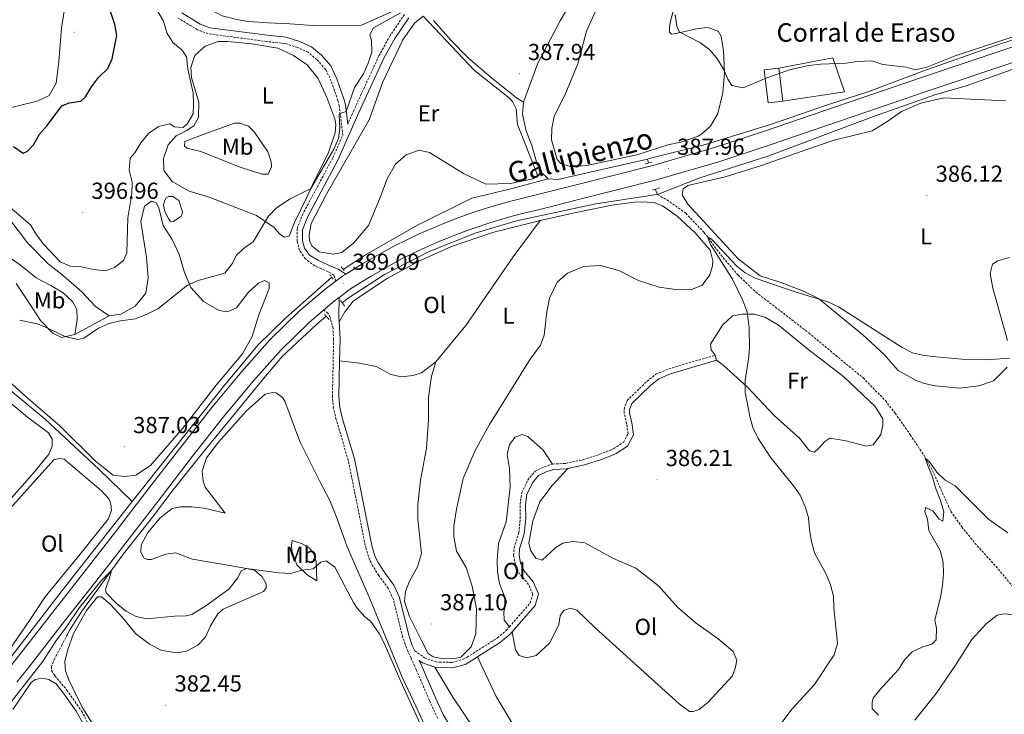
# Model space of a CAD drawing. Units: metres. Extents: x 624252 to 628760, y 4694444 to 4697495.
# Drawn here: x 627957 to 628383, y 4696085 to 4696386 of the extents above; entities that cross this region are included whole.
import ezdxf
from ezdxf.enums import TextEntityAlignment as Align

# ---------------------------------------------------------------- set-up
doc = ezdxf.new("R2010")
doc.units = ezdxf.units.M
doc.header["$MEASUREMENT"] = 0
doc.linetypes.add('TRAZOS', pattern=[0.75, 0.5, -0.25])
doc.linetypes.add('TRAZOSX2', pattern=[1.5, 1, -0.5])
for name, color, linetype, lineweight in [('Carátula', 7, 'Continuous', 5), ('Level 11', 142, 'TRAZOSX2', 13), ('Level 12', 142, 'Continuous', 0), ('Level 13', 5, 'Continuous', 0), ('Level 15', 1, 'Continuous', 0), ('Level 16', 1, 'Continuous', 13), ('Level 21', 19, 'Continuous', 0), ('Level 36', 19, 'Continuous', 40), ('Level 37', 92, 'Continuous', 0), ('Level 4', 36, 'Continuous', 30), ('Level 41', 39, 'Continuous', 0), ('Level 44', 19, 'Continuous', 0), ('Level 5', 36, 'Continuous', 0), ('Level 51', 142, 'Continuous', 0), ('Level 52', 1, 'Continuous', 13), ('Level 54', 13, 'Continuous', 0), ('Level 7', 1, 'Continuous', 0)]:
    doc.layers.add(name, color=color, linetype=linetype, lineweight=lineweight)
doc.styles.add('Arial', font='ARIAL.TTF', dxfattribs={"height": 0.2})

# ---------------------------------------------------------------- blocks, each defined once
blk = doc.blocks.new('5PATER')
at = {"layer": 'Carátula', "linetype": 'Continuous', "lineweight": 5}
h = blk.add_hatch(color=250, dxfattribs=at)
edge = h.paths.add_edge_path()
edge.add_ellipse((0, 0), major_axis=(-1.33, -1.34), ratio=0.999422, start_angle=0, end_angle=360)

msp = doc.modelspace()

# ---------------------------------------------------------------- linework, layer by layer
at = {"layer": 'Level 11', "color": 142, "linetype": 'TRAZOSX2', "lineweight": 13}
for points in [[(628232.86, 4696310.16, 385.87), (628236.93, 4696307.79, 385.75), (628245.1, 4696302.06, 385.57), (628253.13, 4696293.7, 385.13), (628260.3, 4696284, 384.51), (628267.73, 4696275.28, 384.33), (628275.46, 4696267.94, 383.98), (628298.33, 4696250.3, 383.05), (628308.79, 4696241.58, 382.3), (628321.87, 4696230.8, 381.99), (628331.46, 4696221.03, 381.68), (628335.69, 4696215.54, 381.28), (628342.23, 4696206.17, 380.88), (628348.2, 4696197.34, 380.13), (628352.49, 4696189.5, 379.16), (628356.09, 4696181.23, 378.36), (628359.76, 4696173.17, 377.96), (628364.51, 4696166.38, 377.47), (628371.22, 4696158.26, 376.94), (628379.34, 4696149.28, 376.54), (628388.19, 4696138.73, 376.15)], [(627977.59, 4696119.93, 383.78), (627975.21, 4696115.26, 383.18), (627972.11, 4696109.58, 382.87), (627970.75, 4696106.09, 382.74), (627970.79, 4696104.29, 382.56), (627972.24, 4696101.98, 382.38), (627977.37, 4696095.84, 382.44), (627983.76, 4696086.73, 382.02), (627987.21, 4696080.28, 381.81), (628000.92, 4696057.74, 381.49), (628011.37, 4696038.81, 381.07), (628020.47, 4696023.89, 380.64), (628029.27, 4696010.55, 380.54), (628060.04, 4695962.72, 379.38), (628061.81, 4695959.44, 379.38), (628071.38, 4695931.65, 378.54), (628081.66, 4695899.43, 378.11), (628092.36, 4695867.09, 377.9), (628103.38, 4695835.08, 377.48), (628106.47, 4695825.6, 376.99), (628109.52, 4695816.26, 376.51)]]:
    msp.add_polyline3d(points, dxfattribs=at)
at = {"layer": 'Level 12', "color": 142, "linetype": 'Continuous', "lineweight": 0}
msp.add_polyline3d([(628019.25, 4696305.39, 391.91), (628019.67, 4696307.47, 391.91), (628020.4, 4696308.67, 391.91), (628021.29, 4696309.24, 391.91), (628023.29, 4696309.23, 391.91), (628025.76, 4696307.57, 391.91), (628027.41, 4696302.7, 391.91), (628027.3, 4696301.59, 391.91), (628026.63, 4696300.68, 391.91), (628023.44, 4696298.52, 391.91), (628022.26, 4696298.62, 391.91), (628021.4, 4696299.64, 391.91), (628019.8, 4696302.91, 391.91), (628019.25, 4696305.39, 391.91)], dxfattribs=at)
at = {"layer": 'Level 13', "color": 5, "linetype": 'Continuous', "lineweight": 0, "ltscale": 0.5}
for points in [[(628298.88, 4696510.62, 390.27), (628275.15, 4696492.91, 389.83), (628255.41, 4696478.56, 389.74), (628242.23, 4696464.8, 389.43), (628229.21, 4696447.17, 389.21), (628203.78, 4696407.29, 388.5), (628190.75, 4696385.3, 388.11), (628181.07, 4696366.93, 387.71), (628174.97, 4696350.12, 387.36)], [(627769.5, 4696415.04, 394.43), (627774.65, 4696411.17, 394.34), (627779.46, 4696407.01, 394.17), (627783.09, 4696400.88, 393.72), (627786.7, 4696392.47, 393.33), (627794.2, 4696378.48, 393.19), (627805.38, 4696358.59, 392.66), (627811.39, 4696348.58, 392.09), (627816.91, 4696340.98, 391.78), (627823.1, 4696334.57, 391.69), (627832.79, 4696324.04, 391.11), (627841.25, 4696312.85, 390.58), (627848.46, 4696304.33, 390.18), (627859.84, 4696295.22, 389.61), (627874.7, 4696285.31, 389.12), (627894.09, 4696271.72, 388.64), (627928.9, 4696242.35, 387.88), (627937.25, 4696236.32, 387.74), (627941.38, 4696233.34, 387.66), (627952.86, 4696225.56, 387.53), (627968.07, 4696212.82, 387.4), (627991.18, 4696191.38, 386.51), (628005.68, 4696177.43, 385.67)], [(628135.94, 4696385.31, 388.82), (628143.49, 4696376.87, 388.51), (628151.03, 4696369.19, 388.2), (628161.07, 4696360.53, 387.98), (628171.88, 4696351.9, 387.67), (628174.97, 4696350.12, 387.36)], [(628228.52, 4696325.47, 386.51), (628229.32, 4696325.67, 386.51), (628253.73, 4696331.78, 387.13), (628280.27, 4696339.95, 387.66), (628287.19, 4696342.35, 388.06), (628305.62, 4696348.65, 388.06), (628324.27, 4696354.74, 388.37), (628347.62, 4696363.45, 388.86), (628378.65, 4696374.37, 389.3), (628403.74, 4696382.64, 389.21), (628404.95, 4696383.1, 389.2)], [(628445.96, 4696380.86, 386.55), (628442.17, 4696380.34, 387.3), (628416.96, 4696374.14, 388.76), (628401.79, 4696369.73, 388.9), (628366.38, 4696357.1, 388.59), (628352.93, 4696353.29, 388.1), (628326.29, 4696343.8, 387.75), (628280.69, 4696326.69, 386.24), (628251.14, 4696317.4, 386.15), (628232.86, 4696310.16, 385.87)], [(628174.97, 4696350.12, 387.36), (628174.56, 4696344.92, 387.18), (628176.06, 4696337.7, 387.09), (628178.58, 4696331.4, 386.96), (628180.57, 4696324.27, 386.74), (628182.33, 4696320.16, 386.6), (628185.53, 4696316.91, 386.6)], [(628185.53, 4696316.91, 386.6), (628189.83, 4696316.6, 386.55), (628228.52, 4696325.47, 386.51)], [(628228.52, 4696325.47, 386.51), (628228.95, 4696323.76, 386.46)], [(628096.97, 4696277.69, 388.6), (628106.55, 4696284.04, 388.54), (628129.37, 4696297.03, 388.1), (628152.57, 4696308.56, 387.48), (628168.3, 4696312.37, 386.95), (628185.53, 4696316.91, 386.6)], [(628231.88, 4696312.45, 385.98), (628232.86, 4696310.16, 385.87)], [(628096.53, 4696263.27, 388.03), (628098.6, 4696264.98, 388.05), (628114.78, 4696275.51, 388.14), (628134.15, 4696285.56, 387.83), (628154.47, 4696293.5, 387.34), (628171.96, 4696298.73, 387.07), (628206.27, 4696306.07, 386.41), (628231.61, 4696309.93, 385.92), (628232.86, 4696310.16, 385.87)], [(628005.68, 4696177.43, 385.67), (628027.2, 4696204.7, 386.2), (628045.2, 4696227.17, 386.95), (628059.94, 4696244.99, 387.48), (628072.14, 4696256.86, 387.97), (628092.01, 4696274.39, 388.63)], [(627977.59, 4696119.93, 383.78), (627978.36, 4696121.43, 383.98), (627983.87, 4696129.95, 384.46), (628001.82, 4696154.76, 385.22), (628014.46, 4696170.65, 385.44), (628023.42, 4696182.37, 385.97), (628035.26, 4696197.41, 385.97), (628063.32, 4696231.55, 387.12), (628070.7, 4696240.18, 387.87), (628085.34, 4696253.98, 387.96), (628089.58, 4696257.5, 387.99)], [(627940.46, 4696094.36, 385.05), (627947.35, 4696102.75, 385.27), (627975.29, 4696138.89, 384.92), (628005.68, 4696177.43, 385.67)], [(628005.68, 4696177.43, 385.67), (628005.8, 4696177.31, 385.76)]]:
    msp.add_polyline3d(points, dxfattribs=at)
at = {"layer": 'Level 15', "linetype": 'Continuous', "lineweight": 13}
for points in [[(628287.07, 4696350.51, 393.4), (628280.76, 4696349.76, 392.16), (628279.07, 4696364.03, 392.16), (628285.37, 4696364.78, 393.4)], [(628285.37, 4696364.78, 393.4), (628287.07, 4696350.51, 393.4)]]:
    msp.add_polyline3d(points, dxfattribs=at)
at = {"layer": 'Level 16', "color": 1, "linetype": 'Continuous', "lineweight": 13, "ltscale": 0.5}
msp.add_polyline3d([(628285.37, 4696364.78, 392.12), (628308.69, 4696369.27, 392.12), (628313.79, 4696354.6, 390.88), (628287.07, 4696350.51, 390.92)], dxfattribs=at)
at = {"layer": 'Level 21', "color": 19, "linetype": 'TRAZOSX2', "lineweight": 0}
for points in [[(628093.78, 4696272.71, 389.09), (628092.87, 4696275.27, 388.8), (628090.41, 4696276.8, 388.89), (628084.59, 4696279.29, 389.12), (628080.58, 4696282.28, 389.29), (628078.06, 4696285.94, 389.33), (628076.99, 4696289.79, 389.33), (628076.99, 4696295.32, 389.33), (628079.25, 4696301.32, 389.42), (628092.46, 4696326.08, 389.53), (628096.75, 4696335.8, 389.46), (628095.2, 4696348.43, 390.17), (628094.66, 4696350.75, 390.3), (628091.73, 4696359.17, 390.91), (628089.29, 4696364.23, 391.25), (628085.58, 4696368.48, 391.27), (628081.73, 4696371.65, 391.27), (628077.17, 4696373.74, 391.32), (628071.67, 4696375.46, 391.41), (628063.83, 4696376.29, 391.63), (628038.53, 4696379.65, 393.14), (628033.83, 4696381.37, 393.44), (628025.59, 4696386.41, 393.94)], [(628123.47, 4696387.97, 389.58), (628117.22, 4696378.87, 389.55), (628112.39, 4696370.12, 389.51), (628101.49, 4696346.51, 389.38), (628098.88, 4696340.6, 389.7)], [(628137.79, 4696083.57, 387.25), (628134.22, 4696091.34, 387.51), (628128.51, 4696104.72, 387.04), (628126.26, 4696109.69, 387.13), (628124.25, 4696114.14, 387.22), (628122.62, 4696118.87, 387.22), (628118.65, 4696135.01, 387.35), (628116.38, 4696139.86, 387.35), (628112.29, 4696145.43, 387.48), (628109.63, 4696149.66, 387.5), (628108.38, 4696152.17, 387.53), (628106.79, 4696156.92, 387.62), (628099.12, 4696195.22, 388.05), (628093.87, 4696212.89, 388.3), (628092.75, 4696217.65, 388.41), (628092.25, 4696222.63, 388.51), (628092.79, 4696247.38, 388.5), (628092.52, 4696252.21, 388.5), (628091.22, 4696257.02, 388.46), (628090.34, 4696258.86, 388.46), (628088.42, 4696260.16, 389.02)], [(628187.5, 4696193.6, 386.6), (628193.1, 4696193.88, 386.46), (628200.66, 4696195.47, 386.33), (628207.86, 4696197.8, 386.33), (628212.51, 4696199.62, 386.15), (628213.95, 4696200.24, 386.11), (628218.13, 4696202.96, 386.06), (628220.14, 4696206.7, 386.06), (628219.54, 4696211.04, 386.15), (628218.52, 4696215.44, 386.15), (628218.47, 4696217.37, 386.15), (628219.76, 4696221.07, 386.06), (628228.32, 4696229.32, 385.84), (628232.24, 4696232.43, 385.73), (628237.79, 4696234.74, 385.62), (628257.82, 4696240.68, 384.92)], [(628168.84, 4696123.22, 386.38), (628177.83, 4696133.53, 386.2), (628178.9, 4696137.36, 386.24), (628177.13, 4696141.47, 386.24), (628173.21, 4696146.13, 386.24), (628171.44, 4696150.17, 386.33), (628170.64, 4696154.09, 386.33), (628170.83, 4696157.34, 386.33), (628172.94, 4696163.83, 386.46), (628173.54, 4696170.13, 386.64), (628173.44, 4696176.22, 386.73), (628174.16, 4696181.16, 386.77), (628176.76, 4696186.68, 386.77), (628179.97, 4696190.51, 386.64), (628183.87, 4696192.4, 386.64), (628187.5, 4696193.6, 386.6)], [(628127.9, 4696112.78, 387.17), (628132.16, 4696109.79, 387.13), (628136.98, 4696108.02, 387.13), (628144.01, 4696107.81, 387.04), (628148.84, 4696109.15, 387.02), (628150.58, 4696110.08, 386.99), (628163.64, 4696118.43, 386.6), (628167.47, 4696121.64, 386.41), (628168.84, 4696123.22, 386.38)]]:
    msp.add_polyline3d(points, dxfattribs=at)
at = {"layer": 'Level 21', "color": 19, "linetype": 'Continuous', "lineweight": 0}
for points in [[(628027.08, 4696388.66, 393.94), (628035.01, 4696383.81, 393.44), (628039.18, 4696382.28, 393.14), (628064.15, 4696378.97, 391.63), (628072.22, 4696378.11, 391.41), (628078.14, 4696376.26, 391.32), (628083.17, 4696373.95, 391.27), (628087.47, 4696370.42, 391.27), (628091.56, 4696365.73, 391.25), (628094.23, 4696360.21, 390.91), (628097.25, 4696351.5, 390.3), (628097.86, 4696348.9, 390.17), (628098.88, 4696340.6, 389.7)], [(628125.33, 4696386.5, 389.58), (628119.24, 4696377.63, 389.55), (628114.5, 4696369.05, 389.51), (628103.65, 4696345.54, 389.38), (628094.59, 4696325.04, 389.53), (628081.41, 4696300.34, 389.42), (628079.35, 4696294.89, 389.33), (628079.36, 4696290.11, 389.33), (628080.24, 4696286.96, 389.33), (628082.31, 4696283.94, 389.29), (628086.19, 4696281.6, 389.12), (628091.64, 4696279.18, 388.89), (628094.72, 4696277.88, 388.8), (628098.02, 4696275.73, 389.09)], [(628095.18, 4696255.02, 388.46), (628095.09, 4696257.66, 388.42), (628095.12, 4696265.65, 389.09)], [(628095.35, 4696238.22, 388.5), (628095.55, 4696247.42, 388.5), (628095.27, 4696252.65, 388.5), (628095.18, 4696255.02, 388.46)], [(628127.9, 4696112.78, 387.17), (628126.83, 4696115.17, 387.22), (628125.27, 4696119.65, 387.22), (628121.27, 4696135.94, 387.35), (628118.77, 4696141.28, 387.35), (628114.58, 4696146.98, 387.48), (628112.04, 4696151.01, 387.5), (628110.94, 4696153.22, 387.53), (628109.47, 4696157.63, 387.62), (628101.81, 4696195.89, 388.05), (628096.54, 4696213.6, 388.3), (628095.48, 4696218.1, 388.41), (628095.02, 4696222.74, 388.51), (628095.35, 4696238.22, 388.5)], [(628194.03, 4696191.69, 386.45), (628201.26, 4696193.2, 386.33), (628208.65, 4696195.6, 386.33), (628213.39, 4696197.46, 386.15), (628215.05, 4696198.18, 386.11), (628219.91, 4696201.33, 386.06), (628222.56, 4696206.27, 386.06), (628221.84, 4696211.46, 386.15), (628220.85, 4696215.74, 386.15), (628220.82, 4696217.01, 386.15), (628221.78, 4696219.78, 386.06), (628229.86, 4696227.56, 385.84), (628233.44, 4696230.4, 385.73), (628238.57, 4696232.53, 385.62), (628258.48, 4696238.44, 384.92)], [(628170.06, 4696121.05, 386.39), (628179.93, 4696132.39, 386.2), (628181.37, 4696137.53, 386.24), (628179.14, 4696142.71, 386.24), (628175.21, 4696147.38, 386.24), (628173.68, 4696150.88, 386.33), (628172.99, 4696154.25, 386.33), (628173.15, 4696156.9, 386.33), (628175.25, 4696163.35, 386.46), (628175.87, 4696170.04, 386.64), (628175.78, 4696176.06, 386.73), (628176.42, 4696180.48, 386.77), (628178.75, 4696185.41, 386.77), (628181.44, 4696188.63, 386.64), (628184.75, 4696190.22, 386.64), (628187.94, 4696191.28, 386.6), (628193.4, 4696191.56, 386.46), (628194.03, 4696191.69, 386.45)], [(628155.03, 4696110.16, 386.89), (628165.02, 4696116.54, 386.6), (628169.11, 4696119.96, 386.41), (628170.06, 4696121.05, 386.39)], [(628136.53, 4696105.69, 387.13), (628131.18, 4696107.62, 387.13), (628129.79, 4696108.6, 387.14), (628131.03, 4696105.85, 387.04), (628136.9, 4696092.52, 387.51), (628140.38, 4696084.94, 387.25), (628142.79, 4696080.94, 387.15), (628151.57, 4696069.5, 387.04), (628156.55, 4696060.84, 387.01), (628170.5, 4696034.26, 386.94), (628176.09, 4696024.7, 386.72), (628178.77, 4696021.11, 386.62), (628182.6, 4696017.91, 386.56), (628186.77, 4696015.1, 386.58), (628189.12, 4696013.1, 386.62), (628195.15, 4696006, 386.77), (628195.91, 4696005.1, 386.79), (628198.92, 4696001.08, 386.76), (628201.11, 4695997.02, 386.72), (628206.34, 4695984.36, 386.62)], [(628136.53, 4696105.69, 387.13), (628144.29, 4696105.46, 387.04), (628149.7, 4696106.96, 387.02), (628151.48, 4696107.89, 387), (628155.03, 4696110.16, 386.89)]]:
    msp.add_polyline3d(points, dxfattribs=at)
at = {"layer": 'Level 21', "color": 19, "linetype": 'Continuous', "lineweight": 13}
for points in [[(628404.32, 4696380.05, 389.97), (628384.08, 4696373.19, 389.8), (628347.55, 4696360.88, 389.36), (628315.41, 4696349.94, 389), (628279.16, 4696337.57, 388.47), (628257.57, 4696330.43, 388.21), (628230.81, 4696322.73, 387.9), (628196.61, 4696314.08, 387.5), (628180.4, 4696309.99, 387.54), (628174.62, 4696308.62, 387.72), (628168.88, 4696307.12, 387.88), (628163.17, 4696305.49, 388.03), (628157.5, 4696303.74, 388.16), (628151.87, 4696301.86, 388.29), (628146.28, 4696299.85, 388.41), (628140.74, 4696297.72, 388.52), (628135.25, 4696295.46, 388.61), (628129.81, 4696293.08, 388.69), (628124.42, 4696290.58, 388.77), (628119.1, 4696287.96, 388.83), (628105.4, 4696280.27, 389.09), (628098.02, 4696275.73, 389.09)], [(628386.14, 4696367.08, 389.8), (628349.62, 4696354.78, 389.36), (628317.49, 4696343.83, 389), (628281.22, 4696331.45, 388.47), (628259.47, 4696324.26, 388.21), (628232.49, 4696316.51, 387.9), (628198.19, 4696307.83, 387.5), (628181.93, 4696303.72, 387.54), (628176.18, 4696302.36, 387.72), (628170.57, 4696300.9, 387.88), (628165, 4696299.31, 388.03), (628159.47, 4696297.6, 388.16), (628153.98, 4696295.76, 388.29), (628148.53, 4696293.81, 388.41), (628143.12, 4696291.73, 388.52), (628137.76, 4696289.53, 388.61), (628132.46, 4696287.21, 388.69), (628127.21, 4696284.77, 388.77), (628122.1, 4696282.26, 388.83), (628108.67, 4696274.71, 389.09), (628100.47, 4696269.66, 389.09), (628095.12, 4696265.65, 389.09)], [(628098.02, 4696275.73, 389.09), (628096.83, 4696275, 389.09), (628093.78, 4696272.71, 389.09)], [(628093.78, 4696272.71, 389.09), (628089.1, 4696269.19, 389.09), (628077.81, 4696259.63, 388.92), (628065.21, 4696247.26, 388.38), (628053.05, 4696233.66, 388.03), (628040.12, 4696218.04, 387.41), (628026.61, 4696200.95, 386.88), (628013.04, 4696183.24, 386.31), (627998.4, 4696164.25, 386), (627984.76, 4696146.74, 385.91), (627969.71, 4696127.53, 386), (627956.41, 4696110.52, 386), (627950.72, 4696103.24, 385.95), (627941.96, 4696091.97, 385.77)], [(628095.12, 4696265.65, 389.09), (628093.13, 4696264.15, 389.09), (628088.42, 4696260.16, 389.02)], [(628088.42, 4696260.16, 389.02), (628082.16, 4696254.86, 388.92), (628069.87, 4696242.81, 388.38), (628057.94, 4696229.46, 388.03), (628045.14, 4696213.98, 387.41), (628031.7, 4696196.99, 386.88), (628018.15, 4696179.31, 386.31), (628003.5, 4696160.3, 386), (627989.84, 4696142.77, 385.91), (627974.79, 4696123.56, 386), (627961.49, 4696106.54, 386), (627955.8, 4696099.27, 385.95)]]:
    msp.add_polyline3d(points, dxfattribs=at)
at = {"layer": 'Level 21', "color": 1, "linetype": 'TRAZOS', "lineweight": 0}
for points in [[(628227.55, 4696323.42, 387.38), (628230.64, 4696324.17, 387.38)], [(628230.68, 4696312.12, 387.38), (628233.82, 4696312.99, 387.38)], [(628096.06, 4696278.82, 388.93), (628097.47, 4696277.07, 388.93)], [(628092.63, 4696273.58, 388.93), (628091.21, 4696275.43, 388.93)], [(628095.73, 4696264.33, 388.46), (628097.59, 4696261.89, 388.46)], [(628090.82, 4696256.16, 388.46), (628088.69, 4696258.47, 388.46)]]:
    msp.add_polyline3d(points, dxfattribs=at)
at = {"layer": 'Level 36', "color": 92, "linetype": 'Continuous', "lineweight": 0}
for points in [[(628130.74, 4696397.74, 389.91), (628128.52, 4696395.54, 389.96), (628120.64, 4696390.49, 390.45), (628104.79, 4696383.3, 390.49), (628083.84, 4696383.16, 390.72), (628073.79, 4696384, 391.11), (628064.66, 4696384.31, 391.29), (628055.79, 4696384.97, 391.64), (628050.86, 4696385.81, 391.73), (628044.52, 4696387.44, 391.86), (628038.07, 4696390.86, 392.22), (628031.21, 4696396.42, 392.35), (628024.18, 4696403.56, 393.1), (628019.29, 4696410.56, 393.37), (628014.64, 4696419.21, 393.37), (628003.13, 4696464.96, 394.56), (628002.39, 4696471.78, 394.61), (628005, 4696480.15, 394.61), (628010.86, 4696486.25, 394.61), (628018.56, 4696490.47, 394.3), (628022.14, 4696490.98, 393.77), (628025.67, 4696491.07, 393.81)], [(627953.64, 4696450.09, 403.19), (627960, 4696442.38, 402.18), (627972.31, 4696429.36, 401.03), (627976.56, 4696422.83, 400.58), (627978.52, 4696416.66, 400.32), (627978.89, 4696410.52, 400.01), (627978.68, 4696405.19, 400.27), (627975.08, 4696382, 401.29), (627973.96, 4696367.63, 401.82), (627972.76, 4696358.33, 401.43), (627969.65, 4696352.92, 401.38), (627964.46, 4696350.43, 401.16), (627947.96, 4696346.53, 399.39)], [(628241.17, 4696395, 390.1), (628238.41, 4696384.56, 389.74), (628238.04, 4696382.68, 389.74), (628238.1, 4696380.4, 389.79), (628238.95, 4696379.53, 389.83), (628240.2, 4696379.56, 389.88), (628250.5, 4696381.98, 390.18), (628254.71, 4696382.3, 390.23), (628259.11, 4696380.82, 390.32), (628260.41, 4696378.51, 390.32), (628261.48, 4696372.24, 390.32), (628261.87, 4696362.92, 389.96), (628261.2, 4696354.05, 389.21), (628258.95, 4696345.14, 388.37), (628255.84, 4696339.66, 387.93), (628252.13, 4696336.32, 387.8), (628250.43, 4696335.37, 387.8), (628242.96, 4696332.76, 387.66), (628237.32, 4696331.57, 387.58), (628223.95, 4696327.34, 386.69), (628202.29, 4696322.69, 386.65), (628195.6, 4696322.16, 386.73)], [(628195.6, 4696322.16, 386.73), (628191.14, 4696323.57, 386.87), (628189.43, 4696325.25, 386.96), (628187.06, 4696333.76, 387.13), (628187.21, 4696338.81, 387.26), (628188.25, 4696343.82, 387.53), (628193.3, 4696354.05, 387.88), (628198.43, 4696366.63, 388.06), (628202.13, 4696380.83, 388.02), (628206.84, 4696390.98, 388.19)], [(628131.51, 4696387.26, 389.04), (628153.7, 4696363.72, 388.15), (628168.82, 4696351.81, 387.58), (628170.17, 4696350.32, 387.49), (628171.7, 4696347.25, 387.49), (628172.37, 4696340.42, 387.44), (628180.89, 4696318.94, 387), (628180.84, 4696318.18, 387), (628178.93, 4696316.95, 387.22), (628169.17, 4696314.96, 387.22), (628158.6, 4696314.62, 387.4), (628149.01, 4696319.2, 387.84), (628134.24, 4696328.35, 388.19), (628129.79, 4696329.34, 388.42), (628124.11, 4696327.25, 388.59), (628119.51, 4696323.19, 388.86), (628115.88, 4696316.87, 388.86), (628112.66, 4696308.07, 388.81), (628107.91, 4696296.75, 388.9), (628101.47, 4696289.25, 389.12), (628096.32, 4696285.1, 389.12), (628092.61, 4696284.38, 389.17), (628086.5, 4696285.39, 389.17), (628083.39, 4696287.94, 389.17), (628082.36, 4696290.26, 389.17), (628082.16, 4696292.61, 389.21), (628083.06, 4696297.61, 389.26), (628089.91, 4696310.51, 389.26), (628108.22, 4696342.46, 389.17), (628114.14, 4696358.93, 388.95), (628122.72, 4696377.07, 388.99), (628127.79, 4696384.18, 388.99), (628131.51, 4696387.26, 389.04)], [(628081.3, 4696309.25, 389.79), (628075.86, 4696297.97, 389.57), (628073.53, 4696292.17, 389.43), (628071.53, 4696291.7, 389.43), (628069.5, 4696292.96, 389.48), (628067, 4696295.87, 389.61), (628059.46, 4696301.13, 390.14), (628038.93, 4696309.02, 391.82), (628030.28, 4696311.56, 392.26), (628022.98, 4696315.72, 392.71), (628019.33, 4696320.46, 393.1), (628019.19, 4696325.65, 393.64), (628021.18, 4696331.64, 393.94), (628024.67, 4696335.47, 394.21), (628029.04, 4696337.73, 394.43), (628032.3, 4696339.89, 394.39), (628034.35, 4696343.4, 394.03), (628034.45, 4696350.04, 394.03), (628031.33, 4696360.68, 394.21), (628030.94, 4696365.02, 394.17), (628032.74, 4696370.19, 393.77), (628037.2, 4696374.25, 393.37), (628042.88, 4696376.26, 393.02), (628046.96, 4696376.37, 392.93), (628057.36, 4696375.34, 392.48), (628068.61, 4696373.35, 392.35), (628075.4, 4696370.28, 392.09), (628081.38, 4696366.22, 391.82), (628086.1, 4696360.33, 391.64), (628089.78, 4696352.06, 391.2), (628093.27, 4696342.82, 390.76), (628093.69, 4696340.34, 390.67), (628093.5, 4696336.74, 390.63), (628090.61, 4696328.37, 390.32), (628083.59, 4696314.29, 390.1), (628081.3, 4696309.25, 389.79)], [(628296.01, 4696268.28, 384.93), (628286.71, 4696271.9, 384.93), (628277.3, 4696275.04, 385.11), (628267.84, 4696282.33, 385.2), (628246.05, 4696306.02, 386.12), (628243.6, 4696309.96, 386.3), (628243.94, 4696312.6, 386.3), (628245.98, 4696313.97, 386.26), (628262.13, 4696317.85, 385.99), (628277.83, 4696322.62, 386.17), (628297.08, 4696329.5, 386.79), (628309.35, 4696333.62, 386.88), (628325.77, 4696337.66, 387.19), (628332.09, 4696341.56, 387.36), (628338.47, 4696346.01, 387.72), (628346.81, 4696349.69, 388.2), (628356.78, 4696351.96, 388.25), (628383.5, 4696350.6, 388.29)], [(628035.29, 4696328.77, 393.68), (628029.44, 4696330.2, 393.72), (628028.32, 4696331, 393.77), (628028.4, 4696333.01, 393.9), (628036.27, 4696336.12, 393.64), (628049.9, 4696340.98, 392.53), (628052.25, 4696341.04, 392.44), (628056.02, 4696339.69, 391.91), (628058.58, 4696337.13, 391.73), (628064.33, 4696328.64, 390.85), (628065.76, 4696324.25, 390.8), (628065.96, 4696322.05, 390.76), (628064.52, 4696318.9, 391.02), (628061.69, 4696318.96, 391.34), (628052.41, 4696321.96, 391.78), (628035.29, 4696328.77, 393.68)], [(627948.73, 4696304.63, 394.65), (627960.41, 4696289.31, 394.34), (627969.23, 4696280.21, 393.77), (627975.94, 4696274.99, 392.97), (627983.87, 4696268.01, 392), (627989.71, 4696261.67, 391.11), (627995.62, 4696257.74, 390.5)], [(627995.62, 4696257.74, 390.5), (628000.72, 4696258.43, 390.41), (628006.91, 4696261.92, 390.54), (628011.61, 4696267.43, 391.07), (628012.61, 4696274.1, 391.25), (628011.82, 4696282.86, 391.91), (628009.41, 4696298.42, 392.84), (628011.03, 4696305.03, 392.75), (628014.01, 4696307.19, 392.62), (628016.03, 4696306.55, 392.53), (628017.13, 4696304.43, 392.4), (628019.06, 4696296.81, 392.13), (628022.89, 4696290.69, 391.42), (628025.89, 4696284.27, 390.72), (628028.31, 4696276.38, 390.23), (628031.04, 4696269.95, 389.79), (628036.46, 4696263.81, 389.3), (628043.2, 4696259.97, 388.86), (628046.74, 4696259.38, 388.68), (628050.77, 4696261.07, 388.33), (628055.92, 4696267.92, 388.28), (628060.24, 4696271.84, 388.28), (628062.91, 4696272.94, 388.28), (628064.94, 4696271.96, 388.28), (628064.93, 4696269.54, 388.24), (628060.46, 4696258.08, 388.02), (628057.53, 4696248.81, 387.88), (628053.31, 4696241.23, 387.62), (628041.91, 4696227.65, 387.27), (628027.61, 4696209.16, 386.82), (628013.58, 4696192.95, 386.69), (628007.19, 4696188.84, 386.74), (628002.44, 4696188.16, 386.69), (627997.45, 4696188.72, 386.6), (627989.75, 4696194.88, 386.56), (627974.27, 4696210.09, 386.78), (627958.63, 4696223.62, 388.19), (627951.76, 4696229.94, 388.42)], [(628182.19, 4696298.84, 386.97), (628196.96, 4696302.18, 386.43), (628213.11, 4696305.58, 386.38), (628222.97, 4696306.88, 386.25), (628226.77, 4696306.91, 386.38), (628231.76, 4696306.49, 386.3), (628235.04, 4696305.26, 386.25), (628241.39, 4696300.73, 386.07), (628249.25, 4696293.54, 385.85), (628255.74, 4696286.03, 385.41), (628256.9, 4696281.43, 385.37), (628256.68, 4696279.35, 385.37), (628255.54, 4696275.38, 385.23), (628252.27, 4696270.94, 385.32), (628247.35, 4696268.87, 385.41), (628240.63, 4696269.04, 385.5), (628233.62, 4696270.03, 385.37), (628224.7, 4696272.97, 385.54), (628216.15, 4696277.24, 385.72), (628208.14, 4696279.45, 385.85), (628200.82, 4696279.05, 386.16), (628193.98, 4696276.17, 386.52), (628189.45, 4696272.24, 386.56), (628186.11, 4696265.31, 386.6), (628185.02, 4696259.4, 386.83), (628183.91, 4696249.35, 386.69), (628182.29, 4696245.02, 386.78), (628177.75, 4696238.88, 386.83), (628160.18, 4696210.62, 386.91), (628153.84, 4696199.18, 387), (628148.83, 4696187.37, 387), (628145.93, 4696174.08, 387.05), (628144.82, 4696166.66, 386.96), (628144.8, 4696162.16, 386.91), (628146, 4696155.97, 386.83), (628150.13, 4696148.82, 386.65), (628152.69, 4696140.8, 386.65), (628154.55, 4696130.96, 386.69), (628154.35, 4696120.17, 386.65), (628152.28, 4696114.58, 386.65), (628147.84, 4696110.04, 386.69), (628145.09, 4696109.48, 386.87), (628140.11, 4696109.35, 386.96), (628135.87, 4696110.27, 387), (628133.69, 4696111.74, 387.09), (628130.78, 4696117.26, 387.14), (628125.66, 4696127.64, 387.09), (628123.41, 4696134.21, 387.09), (628123.92, 4696138.44, 387.09), (628125.67, 4696142.92, 387.05), (628129.03, 4696149.16, 387.14), (628130.82, 4696154.88, 387.27), (628129.18, 4696169.63, 387.49), (628129.22, 4696175.99, 387.53), (628130.32, 4696186.6, 387.53), (628133, 4696200.43, 387.67), (628133.78, 4696212.69, 387.62), (628133.8, 4696222.44, 387.62), (628135.15, 4696231.53, 387.62), (628137.06, 4696237.74, 387.79)], [(628095.18, 4696255.02, 388.46), (628097.69, 4696259.44, 388.46), (628101.37, 4696264.1, 388.46), (628115.98, 4696273.89, 388.33), (628129.61, 4696281.31, 388.02), (628143.83, 4696287.63, 387.62), (628161.57, 4696293.77, 387.44), (628179.98, 4696298.34, 387.05), (628182.19, 4696298.84, 386.97)], [(628182.19, 4696298.84, 386.97), (628170.5, 4696283.16, 387.12), (628149.92, 4696253.43, 387.7), (628137.06, 4696237.74, 387.79)], [(627950.09, 4696284.68, 393.64), (627957.28, 4696279.61, 393.72), (627964.14, 4696274.12, 393.86), (627970.38, 4696270.76, 393.81), (627975.73, 4696267.58, 392.97), (627979.84, 4696263.89, 392.44), (627981.65, 4696260.48, 391.96), (627981.84, 4696256.06, 391.38), (627981.19, 4696252.17, 390.85), (627980.84, 4696249.6, 389.96)], [(628385.16, 4696282.88, 386.04), (628380.15, 4696281.5, 385.9), (628377.77, 4696279.99, 385.9), (628376.77, 4696276.02, 385.86), (628377.9, 4696269.69, 385.46), (628384.24, 4696246.97, 384.93)], [(627980.84, 4696249.6, 389.96), (627975.06, 4696248.27, 389.88), (627971.35, 4696250.18, 389.88), (627966.01, 4696255.64, 390.1), (627960.89, 4696263.46, 390.41), (627955.49, 4696271.68, 391.2)], [(628384.2, 4696235.49, 384.84), (628378.27, 4696229.52, 384.75), (628371.9, 4696227.42, 384.71), (628363.7, 4696226.44, 384.66), (628353.03, 4696227.4, 384.84), (628348.44, 4696228.39, 384.8), (628344.74, 4696229.67, 384.75), (628337.02, 4696234.03, 384.66), (628330.89, 4696240.99, 384.58), (628321.74, 4696249.53, 384.62), (628302.59, 4696265.2, 384.93), (628296.01, 4696268.28, 384.93)], [(627980.84, 4696249.6, 389.96), (627995.62, 4696257.74, 390.5)], [(628257.82, 4696240.68, 384.92), (628256.1, 4696242.92, 384.96), (628255.76, 4696245.47, 384.96), (628261, 4696253.63, 385.09), (628265.32, 4696257.61, 385.09), (628269.59, 4696258.35, 385.09), (628274.7, 4696258.42, 384.96), (628279.65, 4696256.89, 384.69), (628285.06, 4696253.78, 384.43), (628297.85, 4696243.4, 383.68), (628313.45, 4696231.37, 383.28), (628326.99, 4696218.52, 382.84), (628330.39, 4696213.08, 382.79), (628330.39, 4696210.52, 382.84), (628329.46, 4696206.42, 383.14), (628326.26, 4696201.91, 383.5), (628323.17, 4696201.27, 383.94), (628314.46, 4696203.6, 384.07), (628307.45, 4696204.73, 384.03), (628305.34, 4696203.36, 384.3), (628302.52, 4696200.24, 384.69), (628300.76, 4696198.74, 384.74), (628298.6, 4696199.24, 384.74), (628294.38, 4696204.8, 384.52), (628283.54, 4696214.47, 384.69), (628271.81, 4696226.88, 384.74), (628261.32, 4696236.35, 384.87), (628258.48, 4696238.44, 384.92)], [(628258.48, 4696238.44, 384.92), (628257.82, 4696240.68, 384.92)], [(628137.06, 4696237.74, 387.79), (628130.75, 4696233.08, 387.74), (628127.26, 4696231.81, 387.74), (628122.16, 4696231.33, 387.74), (628117.5, 4696232.38, 388.05), (628111.25, 4696235.81, 388.1), (628104.03, 4696237.14, 388.14), (628095.35, 4696238.22, 388.5)], [(628016.88, 4696035.39, 381.95), (627983.92, 4696088.72, 383.22), (627978.22, 4696100.22, 383.67), (627976.73, 4696104.2, 383.72), (627976.49, 4696108.13, 383.94), (627977.74, 4696113.35, 383.94), (627980.25, 4696120.33, 384.12), (627985.86, 4696130.3, 384.42), (627990.61, 4696136.23, 384.47), (627992.41, 4696136.21, 384.47), (627996.3, 4696132.86, 384.56), (628001.36, 4696127.32, 384.38), (628007.08, 4696120.28, 383.98), (628013.07, 4696115.67, 383.72), (628018.47, 4696112.91, 383.36), (628025.07, 4696111.98, 383.28), (628029.19, 4696112.71, 383.23), (628033.97, 4696115.32, 383.23), (628037.33, 4696118.73, 383.23), (628039.55, 4696123.56, 383.54), (628042.74, 4696128.76, 383.72), (628044.96, 4696130.83, 383.85), (628062.46, 4696138.48, 383.98), (628063.53, 4696140.03, 384.25), (628063.62, 4696141.76, 384.47), (628061.81, 4696144.82, 384.69), (628058.55, 4696147.64, 384.82), (628052.78, 4696148.87, 385.13), (628031.74, 4696152.39, 385.75), (628024.41, 4696155.17, 386.1), (628020.13, 4696154.64, 386.06), (628014.04, 4696152.34, 385.93), (628012.31, 4696152.36, 385.8), (628010.7, 4696153.08, 385.75), (628009.32, 4696155.53, 385.57), (628009.58, 4696158.72, 385.53), (628012.35, 4696163.98, 385.62), (628017.71, 4696170.34, 385.62), (628023, 4696174.36, 385.75), (628026.43, 4696175.14, 385.75), (628031.48, 4696175.13, 385.97), (628036.75, 4696174.44, 385.97), (628045.8, 4696172.4, 385.88), (628037.2, 4696183.65, 386.02), (628036.31, 4696186.19, 386.06), (628035.91, 4696190.46, 386.19), (628037.77, 4696196.25, 386.24), (628042.98, 4696203.1, 386.41), (628055, 4696216.48, 386.99), (628063.1, 4696223.82, 387.48), (628066.47, 4696224.53, 387.52), (628067.93, 4696224.36, 387.61), (628070.61, 4696222.36, 387.65), (628071.69, 4696220.8, 387.65), (628078.17, 4696203.27, 387.26), (628086.85, 4696186.07, 386.64)], [(627950.47, 4696222.03, 387.52), (627960.3, 4696213.85, 387.16), (627969.47, 4696207.04, 387.21), (627971.07, 4696204.38, 387.16), (627971.02, 4696201.13, 387.08), (627969.58, 4696197.84, 386.99), (627963.35, 4696190.28, 386.81), (627950.53, 4696175.68, 386.68)], [(628168.84, 4696123.22, 386.38), (628166.62, 4696126.13, 386.38), (628166.39, 4696129.65, 386.47), (628167.52, 4696134.11, 386.47), (628164.54, 4696141.91, 386.56), (628163.72, 4696146.94, 386.6), (628163.59, 4696151.98, 386.6), (628164.09, 4696159.18, 386.6), (628167.43, 4696168.54, 386.73), (628169.11, 4696183.58, 386.82), (628168.83, 4696191.67, 386.91), (628167.84, 4696197.66, 386.91), (628168.83, 4696202.04, 386.91), (628171.3, 4696205.28, 386.87), (628174.31, 4696206.4, 386.82), (628176.83, 4696205.5, 386.73), (628183.41, 4696199.52, 386.6), (628187.5, 4696193.6, 386.6)], [(627948.81, 4696169.83, 386.37), (627971.79, 4696195.48, 386.76), (627974.06, 4696196.02, 386.76), (627976.21, 4696195.73, 386.76), (627992.2, 4696182.12, 386.9), (627995.62, 4696178.41, 386.85), (627996.44, 4696176.28, 386.85), (627996.65, 4696173.52, 386.85), (627995.3, 4696169.82, 386.81), (627983.18, 4696154.56, 386.41), (627968.04, 4696136.24, 386.1), (627961.53, 4696126.31, 386.01), (627946.87, 4696105.38, 385.92)], [(628194.03, 4696191.69, 386.45), (628187.38, 4696184.25, 386.45), (628181.96, 4696177.26, 386.45), (628178.93, 4696169.02, 386.5), (628177.25, 4696159.44, 386.45), (628177.89, 4696156.34, 386.45), (628180.33, 4696152.95, 386.41), (628183.05, 4696152.06, 386.41), (628188.85, 4696157.46, 386.45), (628191.98, 4696159.42, 386.45), (628196.39, 4696160.08, 386.41), (628201.45, 4696159.46, 386.41), (628213.93, 4696152.81, 386.14), (628223.45, 4696148.63, 386.01), (628233.33, 4696140.94, 385.79), (628241.67, 4696131.62, 385.61), (628249.59, 4696124.78, 385.57), (628259.11, 4696117.98, 385.61), (628265.68, 4696112.48, 385.52), (628267.23, 4696108.72, 385.52), (628266.62, 4696105.73, 385.52), (628265.27, 4696101.96, 385.52), (628254.85, 4696090.69, 385.83), (628250.93, 4696087.48, 385.96), (628248.32, 4696086.58, 386.1), (628246.73, 4696086.54, 386.14), (628242.22, 4696089.88, 386.14), (628205.88, 4696122.79, 386.05), (628198, 4696130.46, 386.05), (628195.14, 4696131.29, 386.05), (628192.4, 4696130.32, 386.05), (628190.81, 4696127.92, 386.05), (628190.21, 4696124.24, 386.05), (628186.27, 4696116.32, 386.27), (628180.41, 4696110.78, 386.41), (628176.21, 4696109.84, 386.45), (628173.01, 4696110.86, 386.5), (628171.42, 4696113.24, 386.45), (628170.06, 4696121.05, 386.39)], [(628086.85, 4696186.07, 386.64), (628091.08, 4696177.89, 386.68), (628094.11, 4696170.36, 386.64), (628098.66, 4696157.83, 386.15), (628108.24, 4696135.68, 385.53), (628122.49, 4696101.42, 385.22), (628128.54, 4696088.62, 385.64), (628135.22, 4696073.93, 385.32)], [(628074.8, 4696160.59, 385.13), (628078.85, 4696159.24, 385.13), (628082.22, 4696157.33, 385.35), (628084.08, 4696155.09, 385.35), (628085.21, 4696151.39, 385.18), (628085.5, 4696143.1, 384.38), (628081.35, 4696145.62, 384.42), (628076.88, 4696149.99, 384.42), (628074.72, 4696156.02, 385), (628074.51, 4696158.57, 385.09), (628074.8, 4696160.59, 385.13)], [(628344.27, 4696082.83, 378.07), (628353.44, 4696094.44, 377.34), (628361.82, 4696106.58, 377.04), (628368.85, 4696117.77, 377.08), (628375.17, 4696124.71, 376.91), (628379.91, 4696128.29, 376.64), (628382.73, 4696128.78, 376.55), (628387.73, 4696128.36, 376.38), (628392.97, 4696123.31, 376.11), (628401.23, 4696111.71, 375.93), (628410.73, 4696102.43, 375.41), (628419.28, 4696095.37, 375.09), (628427.2, 4696085.88, 374.98), (628434.28, 4696075.23, 374.56)], [(628155.03, 4696110.16, 386.89), (628163.07, 4696093.03, 386.89), (628173.11, 4696076.52, 387), (628182.74, 4696062.23, 386.78), (628190.69, 4696049.22, 386.78), (628202.85, 4696032.49, 386.47), (628213.52, 4696016.09, 386.57), (628213.83, 4696014.82, 386.57), (628213.61, 4696013.55, 386.57), (628212.76, 4696012.19, 386.57), (628209.58, 4696008.93, 386.26), (628210.19, 4696003.23, 386.26), (628209.34, 4696002.08, 386.26), (628206.28, 4696001.67, 386.26), (628204.38, 4696001.89, 386.26), (628203.33, 4696003.06, 386.26), (628202.5, 4696006.23, 386.15), (628200, 4696012.25, 386.15), (628192.35, 4696023.05, 386.26), (628182.41, 4696037.87, 386.05), (628172.45, 4696051.31, 386.47), (628163.14, 4696064.97, 386.36), (628144.39, 4696092.8, 386.78), (628136.53, 4696105.69, 387.13)], [(627953.96, 4696087.44, 384.05), (627961.93, 4696099.1, 383.95), (627963.62, 4696100.36, 383.84), (627965.1, 4696100.78, 383.84), (627967.42, 4696100.87, 383.84), (627969.64, 4696100.44, 383.84), (627972.79, 4696098.52, 383.84), (627975.83, 4696094.71, 383.74), (627981.38, 4696086.67, 383.63), (627984.94, 4696080.42, 383.52)]]:
    msp.add_polyline3d(points, dxfattribs=at)
at = {"layer": 'Level 4', "color": 36, "linetype": 'Continuous', "lineweight": 30}
msp.add_polyline3d([(627954.25, 4696330.86, 400), (627958.41, 4696328.07, 400), (627960.32, 4696328.81, 400), (627962.88, 4696331.65, 400), (627965.52, 4696336.21, 400), (627968.79, 4696339.99, 400), (627975.15, 4696348.5, 400), (627978.44, 4696349.83, 400), (627983.47, 4696350.45, 400), (627985.49, 4696352.44, 400), (627987.98, 4696356.77, 400), (627991.12, 4696360.7, 400), (627995.12, 4696364.58, 400), (627996.95, 4696368.85, 400), (627998.96, 4696378.86, 400), (627998.07, 4696383.68, 400), (627993.33, 4696398.21, 400)], dxfattribs=at)
at = {"layer": 'Level 5', "color": 36, "linetype": 'Continuous', "lineweight": 0}
for points in [[(627949.74, 4696307.2, 395), (627961.6, 4696297.03, 395), (627964.22, 4696292.73, 395), (627967.38, 4696288.52, 395), (627974.42, 4696281.03, 395), (627978.76, 4696279.2, 395), (627983.75, 4696278.84, 395), (627988.96, 4696277.68, 395), (627994.16, 4696277.19, 395), (627997.93, 4696278.54, 395), (628001.87, 4696281.61, 395), (628003.36, 4696284.98, 395), (628003.77, 4696300.08, 395), (628005.45, 4696310.48, 395), (628005.66, 4696315.47, 395), (628004.35, 4696320.61, 395), (628004.76, 4696325.88, 395), (628006.71, 4696328.21, 395), (628009.43, 4696332.5, 395), (628012.64, 4696336.46, 395), (628016.99, 4696339.48, 395), (628021.85, 4696340.73, 395), (628023.97, 4696339.45, 395), (628027.71, 4696339.14, 395), (628029.61, 4696340.78, 395), (628031.98, 4696345.06, 395), (628032.22, 4696349.14, 395), (628031.97, 4696354.14, 395), (628029.75, 4696364.39, 395), (628029.19, 4696369.67, 395), (628027.1, 4696372.66, 395), (628023.22, 4696375.8, 395), (628020.56, 4696380.04, 395), (628019.24, 4696385.1, 395), (628008.81, 4696403.01, 395)], [(627956.97, 4696255.76, 390), (627964.35, 4696254.16, 390), (627967.91, 4696252.94, 390), (627976.69, 4696248.79, 390), (627982.16, 4696247.51, 390), (627984.65, 4696247.97, 390), (627991.02, 4696252.29, 390), (627995.54, 4696254.41, 390), (628000.56, 4696255.58, 390), (628006.97, 4696256.44, 390), (628012.13, 4696258.47, 390), (628016.69, 4696260.76, 390), (628029.61, 4696270.9, 390), (628034.19, 4696272.93, 390), (628045.65, 4696276.07, 390), (628048.8, 4696279.95, 390), (628050.7, 4696283.94, 390), (628054.41, 4696287.29, 390), (628057.96, 4696289.68, 390), (628064.67, 4696300.77, 390), (628068.13, 4696304.39, 390), (628073.91, 4696308.21, 390), (628082.92, 4696312.73, 390), (628092.85, 4696329.73, 390), (628094.93, 4696334.29, 390), (628095.43, 4696338.66, 390), (628095.21, 4696344.53, 390), (628095.61, 4696345.16, 390), (628098.21, 4696345.99, 390), (628101.85, 4696356.42, 390), (628105.64, 4696362.33, 390), (628107.75, 4696366.92, 390), (628109.27, 4696371.73, 390), (628109.13, 4696376.73, 390), (628108.44, 4696379.13, 390), (628110.09, 4696382.2, 390), (628121.67, 4696388.75, 390)], [(628240.48, 4696387.94, 390), (628241.19, 4696382.99, 390), (628242.23, 4696380.46, 390), (628251.49, 4696375.78, 390), (628255.59, 4696372.71, 390), (628258.89, 4696368.7, 390), (628261.39, 4696364.38, 390), (628263.31, 4696360.07, 390), (628265.07, 4696357.32, 390), (628269.97, 4696356.31, 390), (628280.23, 4696360.66, 390), (628290.37, 4696364.25, 390), (628298.41, 4696365.92, 390), (628303.37, 4696366.53, 390), (628314.49, 4696366.96, 390), (628319.25, 4696367.71, 390), (628325.65, 4696367.99, 390), (628330.41, 4696366.42, 390), (628340.54, 4696365.16, 390)], [(628340.54, 4696365.16, 390), (628344.52, 4696364.09, 390), (628349.39, 4696365.26, 390), (628361.7, 4696370.15, 390), (628391.07, 4696379.77, 390)], [(628385.23, 4696239.42, 385), (628375.14, 4696238.66, 385), (628364.49, 4696238.89, 385), (628353.28, 4696239.88, 385), (628348.21, 4696240.58, 385), (628343.14, 4696241.69, 385), (628338.68, 4696243.99, 385), (628311.15, 4696261.58, 385), (628306.64, 4696263.74, 385), (628292.52, 4696268.06, 385), (628275.21, 4696273.97, 385), (628270.78, 4696276.29, 385), (628267.26, 4696279.16, 385), (628256.23, 4696290.82, 385), (628254.55, 4696291.78, 385), (628255.88, 4696288.5, 385), (628265.28, 4696273.6, 385), (628269.83, 4696264.36, 385), (628271.65, 4696259.46, 385), (628272.59, 4696252.5, 385), (628272.67, 4696244.21, 385), (628272.37, 4696239.92, 385), (628270.77, 4696229.71, 385), (628270.88, 4696224.71, 385), (628272.78, 4696214.2, 385), (628274.1, 4696209.38, 385), (628276.49, 4696204.69, 385), (628282.08, 4696196.16, 385), (628291.75, 4696184.22, 385), (628294.56, 4696180.07, 385), (628296.76, 4696175.22, 385), (628298.27, 4696170.45, 385), (628298.62, 4696165.18, 385), (628299.52, 4696160.08, 385), (628300.84, 4696155.26, 385), (628305.83, 4696146.01, 385), (628307.76, 4696141.36, 385), (628308.99, 4696136.51, 385), (628309.19, 4696131.48, 385), (628310.78, 4696116.06, 385), (628309.39, 4696111.04, 385), (628300.81, 4696098.3, 385), (628291.2, 4696087.72, 385), (628284.98, 4696079.48, 385)], [(628384.5, 4696163.91, 380), (628376.13, 4696169.82, 380), (628361.7, 4696184.18, 380), (628357.28, 4696186.55, 380), (628353.78, 4696190.13, 380), (628350.57, 4696194.6, 380), (628348.75, 4696196.2, 380), (628349.8, 4696192.91, 380), (628351.93, 4696188.13, 380), (628353.09, 4696183.26, 380), (628355.32, 4696177.78, 380), (628356.83, 4696172.98, 380), (628356.32, 4696168.82, 380), (628354.7, 4696169.74, 380), (628352.05, 4696173.34, 380), (628348.83, 4696174.84, 380), (628348.53, 4696172.97, 380), (628349.72, 4696169.82, 380), (628350.24, 4696164.84, 380), (628355.2, 4696156.14, 380), (628356.44, 4696151.19, 380), (628356.65, 4696146.19, 380), (628356.23, 4696141.09, 380), (628355.32, 4696136.02, 380), (628352.82, 4696126.06, 380), (628353.6, 4696122.56, 380), (628353.51, 4696117.56, 380), (628351.57, 4696115.73, 380), (628347.66, 4696114.52, 380), (628343.01, 4696112.39, 380), (628339.79, 4696108.99, 380), (628337.21, 4696104.7, 380), (628333.71, 4696100.94, 380), (628329.07, 4696095.99, 380), (628326.22, 4696092.3, 380), (628325.7, 4696090.5, 380), (628325.8, 4696087.76, 380), (628328.44, 4696085.02, 380)], [(628131.87, 4696077.82, 385), (628121.85, 4696099.49, 385), (628114.76, 4696115.88, 385), (628112.47, 4696120.32, 385), (628108.79, 4696125.61, 385), (628106.27, 4696127.52, 385), (628102.94, 4696131.28, 385), (628101.35, 4696133.67, 385), (628093.3, 4696149, 385), (628089.62, 4696151.77, 385), (628087.19, 4696151.14, 385), (628083.91, 4696148.31, 385), (628079.05, 4696147.7, 385), (628074.25, 4696146.28, 385), (628069.13, 4696146.49, 385), (628055.15, 4696148.37, 385), (628052.72, 4696147.43, 385), (628051.33, 4696144.38, 385), (628047.51, 4696139.44, 385), (628037.55, 4696132.32, 385), (628031.42, 4696128.55, 385), (628028.99, 4696127.93, 385), (628023.99, 4696127.76, 385), (628011.96, 4696126.64, 385), (628007.36, 4696127.62, 385), (628002.98, 4696130.03, 385), (627998.85, 4696133.35, 385), (627994.44, 4696137.91, 385), (627994.13, 4696139.5, 385), (627995.73, 4696143.81, 385), (627996.7, 4696147.6, 385), (627992.04, 4696142.99, 385), (627982.81, 4696131.54, 385), (627977.28, 4696123.2, 385), (627972.61, 4696117.03, 385), (627966.86, 4696108.09, 385), (627944.92, 4696080.25, 385)]]:
    msp.add_polyline3d(points, dxfattribs=at)
at = {"layer": 'Level 51', "color": 142, "linetype": 'Continuous', "lineweight": 0}
msp.add_polyline3d([(628019.25, 4696305.39, 391.91), (628019.67, 4696307.47, 391.91), (628020.4, 4696308.67, 391.91), (628021.29, 4696309.24, 391.91), (628023.29, 4696309.23, 391.91), (628025.76, 4696307.57, 391.91), (628027.41, 4696302.7, 391.91), (628027.3, 4696301.59, 391.91), (628026.63, 4696300.68, 391.91), (628023.44, 4696298.52, 391.91), (628022.26, 4696298.62, 391.91), (628021.4, 4696299.64, 391.91), (628019.8, 4696302.91, 391.91), (628019.25, 4696305.39, 391.91)], close=True, dxfattribs=at)
at = {"layer": 'Level 52', "color": 1, "linetype": 'Continuous', "lineweight": 13}
msp.add_polyline3d([(628287.07, 4696350.51, 393.4), (628280.76, 4696349.76, 392.16), (628279.07, 4696364.03, 392.16), (628285.37, 4696364.78, 393.4), (628287.07, 4696350.51, 393.4)], close=True, dxfattribs=at)
at = {"layer": 'Level 54', "color": 13, "linetype": 'Continuous', "lineweight": 0}
for points in [[(627956.41, 4696110.52, 386), (627969.71, 4696127.53, 386), (627984.76, 4696146.74, 385.91), (627998.4, 4696164.25, 386), (628013.04, 4696183.24, 386.31), (628026.61, 4696200.95, 386.88), (628040.12, 4696218.04, 387.41), (628053.05, 4696233.66, 388.03), (628065.21, 4696247.26, 388.38), (628077.81, 4696259.63, 388.92), (628089.1, 4696269.19, 389.09), (628093.78, 4696272.71, 389.09), (628096.83, 4696275, 389.09), (628098.02, 4696275.73, 389.09), (628105.4, 4696280.27, 389.09), (628119.1, 4696287.96, 388.83), (628124.42, 4696290.58, 388.77), (628129.81, 4696293.08, 388.69), (628135.25, 4696295.46, 388.61), (628140.74, 4696297.72, 388.52), (628146.28, 4696299.85, 388.41), (628151.87, 4696301.86, 388.29), (628157.5, 4696303.74, 388.16), (628163.17, 4696305.49, 388.03), (628168.88, 4696307.12, 387.88), (628174.62, 4696308.62, 387.72), (628180.4, 4696309.99, 387.54), (628196.61, 4696314.08, 387.5), (628230.81, 4696322.73, 387.9), (628257.57, 4696330.43, 388.21), (628279.16, 4696337.57, 388.47), (628315.41, 4696349.94, 389), (628347.55, 4696360.88, 389.36), (628384.08, 4696373.19, 389.8)], [(628386.14, 4696367.08, 389.8), (628349.62, 4696354.78, 389.36), (628317.49, 4696343.83, 389), (628281.22, 4696331.45, 388.47), (628259.47, 4696324.26, 388.21), (628232.49, 4696316.51, 387.9), (628198.19, 4696307.83, 387.5), (628181.93, 4696303.72, 387.54), (628176.18, 4696302.36, 387.72), (628170.57, 4696300.9, 387.88), (628165, 4696299.31, 388.03), (628159.47, 4696297.6, 388.16), (628153.98, 4696295.76, 388.29), (628148.53, 4696293.81, 388.41), (628143.12, 4696291.73, 388.52), (628137.76, 4696289.53, 388.61), (628132.46, 4696287.21, 388.69), (628127.21, 4696284.77, 388.77), (628122.1, 4696282.26, 388.83), (628108.67, 4696274.71, 389.09), (628100.47, 4696269.66, 389.09), (628095.12, 4696265.65, 389.09), (628095.12, 4696265.65, 389.09), (628093.13, 4696264.15, 389.09), (628088.42, 4696260.16, 389.02), (628082.16, 4696254.86, 388.92), (628069.87, 4696242.81, 388.38), (628057.94, 4696229.46, 388.03), (628045.14, 4696213.98, 387.41), (628031.7, 4696196.99, 386.88), (628018.15, 4696179.31, 386.31), (628003.5, 4696160.3, 386), (627989.84, 4696142.77, 385.91), (627974.79, 4696123.56, 386), (627961.49, 4696106.54, 386), (627955.8, 4696099.27, 385.95)]]:
    msp.add_polyline3d(points, dxfattribs=at)

# ---------------------------------------------------------------- block references
at = {"layer": 'Level 7', "color": 19, "linetype": 'Continuous', "lineweight": 0, "xscale": 0.09999983015004542, "yscale": 0.09999983015004542}
for p in [(627980.52, 4696380.33, 401.83), (628173.06, 4696362.33, 387.95), (628237.66, 4696321.35, 387.97), (628349.45, 4696309.69, 386.13), (627984.21, 4696302.32, 396.97), (628097.16, 4696271.61, 389.09), (628002.31, 4696201.02, 387.04), (628232.68, 4696186.78, 386.22), (628135.07, 4696124.4, 387.11), (628020.19, 4696089.3, 382.46)]:
    msp.add_blockref('5PATER', p, dxfattribs=at)

# ---------------------------------------------------------------- texts
at = {"layer": 'Level 37', "color": 92, "linetype": 'Continuous', "lineweight": 0, "style": 'Arial'}
for s, p in [('L', (628064.27, 4696352.98, 392.03)), ('Er', (628133.84, 4696345.27, 388.5)), ('Mb', (628051.26, 4696330.81, 392.29)), ('L', (628349.04, 4696292.03, 385.84)), ('Mb', (627969.92, 4696264.41, 392.19)), ('Ol', (628136.48, 4696262.41, 388)), ('L', (628168.46, 4696257.78, 387.27)), ('Fr', (628293.44, 4696229.62, 384.18)), ('Ol', (627971.09, 4696159.2, 386.37)), ('Mb', (628078.83, 4696154.36, 384.89)), ('Ol', (628170.94, 4696147.33, 386.46)), ('Ol', (628227.87, 4696123.19, 385.88))]:
    msp.add_text(s, height=7, dxfattribs=at).set_placement(p, align=Align.MIDDLE_CENTER)
at = {"layer": 'Level 41', "color": 19, "linetype": 'Continuous', "lineweight": 0, "style": 'Arial'}
for s, p in [('387.94', (628176.81, 4696366.08, 387.95)), ('387.96', (628241.41, 4696325.1, 387.97)), ('386.12', (628353.2, 4696313.44, 386.13)), ('396.96', (627987.96, 4696306.07, 396.97)), ('389.09', (628100.91, 4696275.36, 389.09)), ('387.03', (628006.06, 4696204.77, 387.04)), ('386.21', (628236.43, 4696190.53, 386.22)), ('387.10', (628138.82, 4696128.15, 387.11)), ('382.45', (628023.94, 4696093.04, 382.46))]:
    msp.add_text(s, height=7, dxfattribs=at).set_placement(p, align=Align.BOTTOM_LEFT)
at = {"layer": 'Level 44', "color": 19, "linetype": 'Continuous', "lineweight": 0, "style": 'Arial'}
msp.add_text('Corral de Eraso', height=8, dxfattribs=at).set_placement((628284.38, 4696373.7, 388.94), align=Align.BOTTOM_LEFT)
msp.add_text('Gallipienzo', height=9, rotation=14.2796, dxfattribs=at).set_placement((628201.23, 4696319.88, 387.22), align=Align.BOTTOM_CENTER)

doc.saveas('drawing.dxf')
